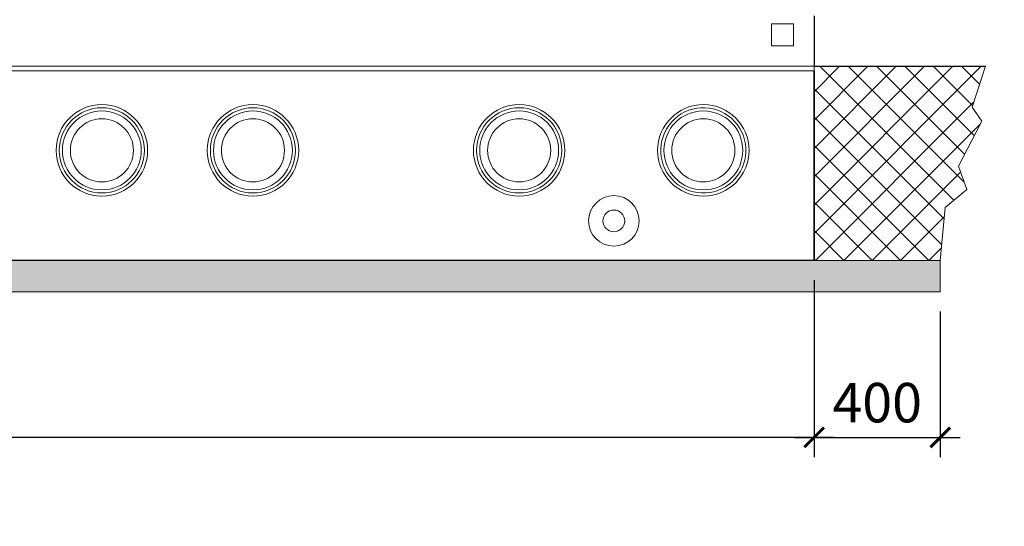
# Model space of a CAD drawing. Units: millimetres. Extents: x 75830 to 200495, y 18308 to 76262.
# Drawn here: x 120278 to 123400, y 59120 to 60725 of the extents above; entities that cross this region are included whole.
import ezdxf

# ---------------------------------------------------------------- set-up
doc = ezdxf.new("R2010")
doc.units = ezdxf.units.MM
doc.header["$LTSCALE"] = 10
doc.layers.add('COTAS', color=2, linetype='Continuous')
for name, color, linetype, lineweight in [('Electricidad', 106, 'Continuous', 15), ('EXCAVACION', 8, 'Continuous', 5), ('HORMIGON', 6, 'Continuous', 30), ('PUERTAS-REJILLAS', 2, 'Continuous', 9), ('TRAFO', 1, 'Continuous', 9)]:
    doc.layers.add(name, color=color, linetype=linetype, lineweight=lineweight)
doc.styles.add('COTAS', font='Linotype Aroma.TTF')
doc.dimstyles.new('Arq_50', dxfattribs={"dimscale": 125, "dimtxt": 1, "dimasz": 0.5, "dimexe": 0.5, "dimexo": 0.5, "dimgap": 0.25, "dimtad": 1, "dimdec": 0, "dimzin": 0, "dimdsep": 46, "dimtxsty": 'COTAS', "dimblk1": 'ARCHTICK', "dimblk2": 'ARCHTICK', "dimsah": 1, "dimcen": 0, "dimdle": 0.5, "dimclrd": 8, "dimclre": 8, "dimclrt": 7, "dimadec": 0, "dimazin": 0, "dimtfac": 1, "dimtdec": 0, "dimtix": 1, "dimtmove": 1, "dimatfit": 0, "dimldrblk": 'NONE', "dimfxl": 0, "dimtolj": 1, "dimtzin": 0, "dimarcsym": 0})

# ---------------------------------------------------------------- blocks, each defined once
blk = doc.blocks.new('_ARCHTICK')
at = {"color": 0, "linetype": 'ByBlock', "const_width": 0.15}
blk.add_lwpolyline([(-0.5, -0.5), (0.5, 0.5)], dxfattribs=at)
blk = doc.blocks.new('*D6')
at = {"layer": 'COTAS', "color": 8, "lineweight": -2}
for p, q in [((109797.0789802749, 59900.13339774795), (109797.0789802749, 59339.37055309232)), ((122797.0789802748, 59900.13339774826), (122797.0789802748, 59339.37055309232)), ((122859.5789802748, 59401.87055309232), (109734.5789802749, 59401.87055309232))]:
    blk.add_line(p, q, dxfattribs=at)
at = {"layer": 'DEFPOINTS', "color": 0}
for p in [(109797.0789802749, 59962.63339774795), (122797.0789802748, 59962.63339774826), (109797.0789802749, 59401.87055309232)]:
    blk.add_point(p, dxfattribs=at)
at = {"layer": 'COTAS', "color": 8, "lineweight": -2, "xscale": 62.5, "yscale": 62.5, "zscale": 62.5, "rotation": 180}
blk.add_blockref('_ARCHTICK', (109797.0789802749, 59401.87055309232), dxfattribs=at)
at = {"layer": 'COTAS', "color": 8, "lineweight": -2, "xscale": 62.5, "yscale": 62.5, "zscale": 62.5}
blk.add_blockref('_ARCHTICK', (122797.0789802748, 59401.87055309232), dxfattribs=at)
at = {"layer": 'COTAS', "color": 7, "insert": (116297.0789802748, 59512.75018272195), "char_height": 125, "attachment_point": 5, "style": 'COTAS'}
blk.add_mtext('\\A1;13000', dxfattribs=at)
blk = doc.blocks.new('_None')
blk = doc.blocks.new('*D21')
at = {"layer": 'COTAS', "color": 8, "lineweight": -2}
for p, q in [((122797.0789802748, 59900.13339774816), (122797.0789802748, 59339.37055309232)), ((123197.0789802748, 59800.13339774816), (123197.0789802748, 59339.37055309232)), ((122734.5789802748, 59401.87055309232), (123259.5789802748, 59401.87055309232))]:
    blk.add_line(p, q, dxfattribs=at)
at = {"layer": 'DEFPOINTS', "color": 0}
for p in [(122797.0789802748, 59962.63339774816), (123197.0789802748, 59862.63339774816), (123197.0789802748, 59401.87055309232)]:
    blk.add_point(p, dxfattribs=at)
at = {"layer": 'COTAS', "color": 8, "lineweight": -2, "xscale": 62.5, "yscale": 62.5, "zscale": 62.5, "rotation": 180}
blk.add_blockref('_ARCHTICK', (122797.0789802748, 59401.87055309232), dxfattribs=at)
at = {"layer": 'COTAS', "color": 8, "lineweight": -2, "xscale": 62.5, "yscale": 62.5, "zscale": 62.5}
blk.add_blockref('_ARCHTICK', (123197.0789802748, 59401.87055309232), dxfattribs=at)
at = {"layer": 'COTAS', "color": 7, "insert": (122997.0789802748, 59511.82425679602), "char_height": 125, "attachment_point": 5, "style": 'COTAS'}
blk.add_mtext('\\A1;400', dxfattribs=at)

msp = doc.modelspace()

# ---------------------------------------------------------------- hatches: boundary and pattern name
at = {"layer": 'EXCAVACION'}
h = msp.add_hatch(dxfattribs=at)
h.set_pattern_fill('ANSI37', color=256, scale=20, style=0)
h.set_pattern_definition([(135, (123340.5186730197, 59962.63339774795), (44.90128060534576, 44.90128060534577), []), (45.00000000000001, (123340.5186730197, 59962.63339774795), (44.90128060534577, -44.90128060534576), [])])
h.paths.add_polyline_path([(122797.0789802748, 60562.63339774821), (122797.0789802748, 60577.63339774833), (123340.5186730197, 60577.63339774833), (123297.7110852748, 60448.51098074832), (123328.3184422748, 60403.99118774832), (123254.5825352748, 60261.08154974817), (123281.0161622748, 60187.34564274817), (123212.8452302748, 60130.30465874815), (123197.0789802748, 59962.63339774795), (122797.0789802748, 59962.63339774795)])
msp.add_hatch(color=256, dxfattribs=at).paths.add_polyline_path([(123197.0789802748, 59862.63339774795), (123197.0789802748, 59962.63339774794), (109397.0787297772, 59962.63339774795), (109397.0787297772, 59862.63339774795)])

# ---------------------------------------------------------------- linework, layer by layer
at = {"layer": 'Electricidad'}
msp.add_lwpolyline([(122797.0789802748, 60562.63339774821), (122797.0789802748, 60577.63339774832)], dxfattribs=at)
at = {"layer": 'EXCAVACION', "color": 7, "lineweight": 30}
msp.add_line((122797.0789802748, 60577.63339774832), (123340.5186730197, 60577.63339774832), dxfattribs=at)
at = {"layer": 'EXCAVACION', "color": 7, "lineweight": 5}
for p, q in [((123340.5186730197, 60577.63339774832), (123297.7110852748, 60448.51098074831)), ((123297.7110852748, 60448.51098074831), (123328.3184422748, 60403.99118774832)), ((123328.3184422748, 60403.99118774832), (123254.5825352748, 60261.08154974815)), ((123254.5825352748, 60261.08154974815), (123281.0161622748, 60187.34564274816)), ((123281.0161622748, 60187.34564274816), (123212.8452302748, 60130.30465874815)), ((123212.8452302748, 60130.30465874815), (123197.0789802748, 59962.63339774816))]:
    msp.add_line(p, q, dxfattribs=at)
at = {"layer": 'EXCAVACION', "color": 7, "lineweight": 15}
for p, q in [((122797.0789802748, 59962.63339774795), (123197.0789802748, 59962.63339774795)), ((123197.0789802748, 59862.63339774816), (123197.0789802748, 59962.63339774816)), ((109397.0789802749, 59862.63339774795), (123197.0789802748, 59862.63339774795))]:
    msp.add_line(p, q, dxfattribs=at)
at = {"layer": 'HORMIGON', "linetype": 'Continuous'}
for points in [[(122797.0789802749, 60737.63339774846), (122797.0789802749, 60577.63339774846)], [(122797.0789802748, 59962.63339774826), (122797.0789802748, 60562.63339774826)], [(122797.0789802748, 60562.63339774821), (122797.0789802748, 59962.63339774816)], [(122797.0789802748, 59962.63339774826), (118297.0789802749, 59962.63339774826)]]:
    msp.add_lwpolyline(points, dxfattribs=at)
at = {"layer": 'HORMIGON', "linetype": 'Continuous', "lineweight": 9}
for points in [[(118297.0789662721, 60577.63339774846), (122797.0789802749, 60577.63339774846)], [(118297.0789802749, 60562.63339774826), (122797.0789802748, 60562.63339774826)]]:
    msp.add_lwpolyline(points, dxfattribs=at)
at = {"layer": 'PUERTAS-REJILLAS', "linetype": 'Continuous'}
for points in [[(122662.2317736537, 60642.78619192929), (122662.2317737767, 60712.48060504877)], [(122662.2317737767, 60712.48060504877), (122731.9261868962, 60712.48060492577)], [(122731.9261868962, 60712.48060492577), (122731.9261867732, 60642.78619180631)], [(122731.9261867732, 60642.78619180631), (122662.2317736537, 60642.78619192929)], [(122544.7183004998, 60402.99804058396), (122544.766442327, 60402.95237510221)], [(122544.7183004998, 60402.63339774807), (122544.7183004998, 60402.99804058396)], [(122545.0556796423, 60402.63339774807), (122544.7183004998, 60402.63339774807)], [(122544.766442327, 60402.95237510221), (122545.0975999702, 60402.63339774807)], [(122545.0556796423, 60402.63339774807), (122545.0975999702, 60402.63339774807)]]:
    msp.add_lwpolyline(points, dxfattribs=at)
for points in [[(120393.7951835059, 60311.13282995335, 1), (120683.7951835059, 60311.13282995335, 1)], [(120403.7951835059, 60311.13282995335, 1), (120673.7951835059, 60311.13282995335, 1)], [(120872.7602039048, 60311.13282995335, 1), (121162.7602039048, 60311.13282995335, 1)], [(120882.7602039048, 60311.13282995335, 1), (121152.7602039048, 60311.13282995335, 1)], [(121716.7951835059, 60311.13282995335, 1), (122006.7951835059, 60311.13282995335, 1)], [(121726.7951835059, 60311.13282995335, 1), (121996.7951835059, 60311.13282995335, 1)], [(122300.7951835059, 60311.13282995335, 1), (122590.7951835059, 60311.13282995335, 1)], [(120413.7951835059, 60311.13282995335, 1), (120663.7951835059, 60311.13282995335, 1)], [(120438.7951835059, 60311.13282995335, 1), (120638.7951835059, 60311.13282995335, 1)], [(120892.7602039048, 60311.13282995335, 1), (121142.7602039048, 60311.13282995335, 1)], [(120917.7602039048, 60311.13282995335, 1), (121117.7602039048, 60311.13282995335, 1)], [(121736.7951835059, 60311.13282995335, 1), (121986.7951835059, 60311.13282995335, 1)], [(121761.7951835059, 60311.13282995335, 1), (121961.7951835059, 60311.13282995335, 1)], [(122320.7951835059, 60311.13282995335, 1), (122570.7951835059, 60311.13282995335, 1)], [(122345.7951835059, 60311.13282995335, 1), (122545.7951835059, 60311.13282995335, 1)], [(122127.5789802749, 60087.63339774823, 1), (122196.5789802749, 60087.63339774823, 1)]]:
    msp.add_lwpolyline(points, format="xyb", close=True, dxfattribs=at)
for points in [[(122544.7183004998, 60402.99804058396, 1087.002191421009), (122545.0556796423, 60402.63339774807, 1087.002191421009)], [(122162.0789802749, 60167.63339774836, 0.9999999999999999), (122162.0789802749, 60007.63339774836, 0.9999999999999999)], [(122162.0789802749, 60007.63339774836, 0.9999999999999999), (122162.0789802749, 60167.63339774836, 0.9999999999999999)]]:
    msp.add_lwpolyline(points, format="xyb", dxfattribs=at)
at = {"layer": 'TRAFO'}
msp.add_ellipse((103659.0713407323, 56392.68800455319), major_axis=(-27793.43090954885, -91.64995903964882), ratio=0.7130597644245312, dxfattribs=at)

# ---------------------------------------------------------------- dimensions: what is measured, and where the dimension line sits
at = {"layer": 'COTAS'}
for base, p1, p2, picture, middle in [((109797.0789802749, 59401.87055309232), (122797.0789802748, 59962.63339774826), (109797.0789802749, 59962.63339774795), '*D6', (116297.0789802748, 59512.75018272195)), ((123197.0789802748, 59401.87055309232), (122797.0789802748, 59962.63339774816), (123197.0789802748, 59862.63339774816), '*D21', (122997.0789802748, 59511.82425679602))]:
    dim = msp.add_linear_dim(base=base, p1=p1, p2=p2, dimstyle='Arq_50', dxfattribs=at)
    dim.commit()
    dim.dimension.update_dxf_attribs({"geometry": picture, "text_midpoint": middle})

doc.saveas('drawing.dxf')
